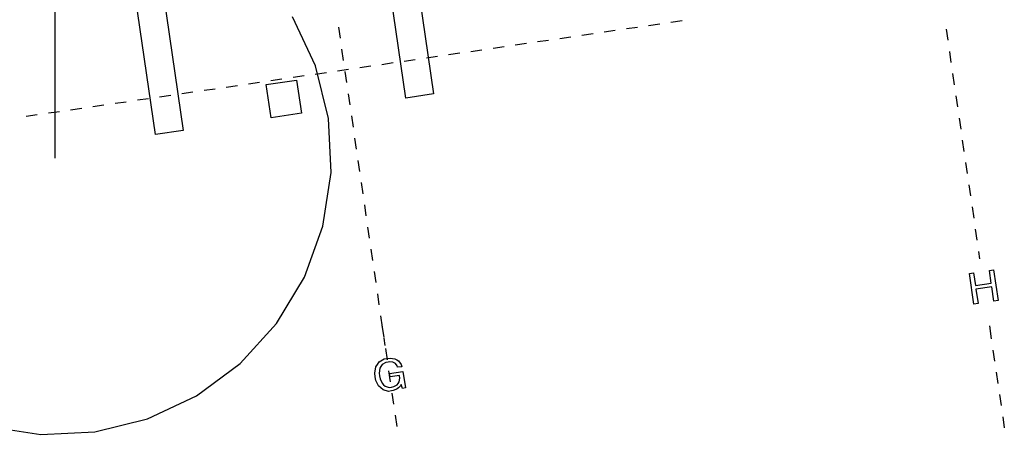
# Model space of a CAD drawing. Extents: x -565 to 46, y -177 to 148.
# Drawn here: x -25 to -14, y -12 to -7 of the extents above; entities that cross this region are included whole.
import ezdxf

# ---------------------------------------------------------------- set-up
doc = ezdxf.new("R2010")
doc.units = 0
doc.header["$LTSCALE"] = 10.178279
doc.layers.add('MH-GRUNDRISS', color=253, linetype='CONTINUOUS')

msp = doc.modelspace()

# ---------------------------------------------------------------- linework, layer by layer
at = {"layer": 'MH-GRUNDRISS'}
for p, q in [((-24.609, -5.372), (-24.609, -8.497)), ((-20.679, -5.365), (-20.328, -7.77)), ((-23.509, -5.778), (-23.158, -8.183)), ((-20.642, -7.816), (-20.89, -6.116)), ((-23.472, -8.229), (-23.72, -6.529)), ((-21.664, -7.451), (-21.925, -6.897)), ((-21.405, -7.013), (-21.386, -7.138)), ((-18.148, -7.031), (-18.023, -7.013)), ((-17.897, -6.994), (-17.771, -6.976)), ((-17.646, -6.958), (-17.52, -6.939)), ((-18.902, -7.141), (-18.777, -7.123)), ((-18.651, -7.104), (-18.525, -7.086)), ((-18.4, -7.068), (-18.274, -7.049)), ((-14.534, -7.037), (-14.516, -7.162)), ((-19.656, -7.251), (-19.531, -7.233)), ((-19.405, -7.215), (-19.279, -7.196)), ((-19.154, -7.178), (-19.028, -7.16)), ((-21.368, -7.264), (-21.349, -7.39)), ((-20.41, -7.361), (-20.285, -7.343)), ((-20.159, -7.325), (-20.033, -7.306)), ((-19.908, -7.288), (-19.782, -7.27)), ((-14.497, -7.288), (-14.479, -7.414)), ((-21.517, -8.046), (-21.664, -7.451)), ((-21.164, -7.471), (-21.039, -7.453)), ((-20.913, -7.435), (-20.787, -7.416)), ((-20.662, -7.398), (-20.536, -7.38)), ((-21.918, -7.581), (-21.793, -7.563)), ((-21.667, -7.545), (-21.541, -7.526)), ((-21.416, -7.508), (-21.29, -7.49)), ((-21.331, -7.515), (-21.313, -7.641)), ((-14.461, -7.539), (-14.442, -7.665)), ((-22.672, -7.692), (-22.547, -7.673)), ((-22.421, -7.655), (-22.295, -7.636)), ((-22.22, -7.664), (-21.877, -7.614)), ((-22.166, -8.038), (-22.22, -7.664)), ((-22.17, -7.618), (-22.044, -7.6)), ((-21.877, -7.614), (-21.822, -7.988)), ((-23.426, -7.802), (-23.301, -7.783)), ((-23.175, -7.765), (-23.049, -7.747)), ((-22.924, -7.728), (-22.798, -7.71)), ((-21.294, -7.767), (-21.276, -7.892)), ((-20.328, -7.77), (-20.642, -7.816)), ((-14.424, -7.791), (-14.406, -7.916)), ((-24.18, -7.912), (-24.055, -7.893)), ((-23.929, -7.875), (-23.803, -7.857)), ((-23.678, -7.838), (-23.552, -7.82)), ((-20.642, -7.816), (-20.642, -7.816)), ((-24.934, -8.022), (-24.809, -8.003)), ((-24.683, -7.985), (-24.557, -7.967)), ((-24.432, -7.948), (-24.306, -7.93)), ((-21.822, -7.988), (-22.166, -8.038)), ((-22.166, -8.038), (-22.166, -8.038)), ((-21.488, -8.658), (-21.517, -8.046)), ((-21.258, -8.018), (-21.239, -8.144)), ((-14.387, -8.042), (-14.369, -8.168)), ((-23.158, -8.183), (-23.472, -8.229)), ((-23.472, -8.229), (-23.472, -8.229)), ((-21.221, -8.269), (-21.203, -8.395)), ((-14.351, -8.293), (-14.332, -8.419)), ((-21.184, -8.521), (-21.166, -8.646)), ((-14.314, -8.545), (-14.296, -8.67)), ((-21.58, -9.263), (-21.488, -8.658)), ((-21.148, -8.772), (-21.129, -8.898)), ((-14.277, -8.796), (-14.259, -8.922)), ((-21.111, -9.023), (-21.093, -9.149)), ((-14.241, -9.047), (-14.222, -9.173)), ((-21.787, -9.84), (-21.58, -9.263)), ((-21.074, -9.275), (-21.056, -9.4)), ((-14.204, -9.299), (-14.185, -9.424)), ((-21.038, -9.526), (-21.019, -9.652)), ((-14.167, -9.55), (-14.155, -9.632)), ((-21.001, -9.777), (-20.983, -9.903)), ((-14.271, -9.8), (-14.224, -9.793)), ((-14.224, -9.793), (-14.203, -9.935)), ((-14.044, -9.767), (-13.997, -9.76)), ((-14.023, -9.909), (-14.044, -9.767)), ((-13.997, -9.76), (-13.946, -10.106)), ((-22.104, -10.364), (-21.787, -9.84)), ((-14.22, -10.146), (-14.271, -9.8)), ((-14.203, -9.935), (-14.023, -9.909)), ((-14.017, -9.951), (-14.197, -9.977)), ((-14.197, -9.977), (-14.173, -10.14)), ((-13.993, -10.113), (-14.017, -9.951)), ((-20.964, -10.029), (-20.946, -10.154)), ((-13.946, -10.106), (-13.993, -10.113)), ((-14.173, -10.14), (-14.22, -10.146)), ((-14.22, -10.146), (-14.22, -10.146)), ((-20.928, -10.28), (-20.909, -10.406)), ((-22.516, -10.817), (-22.104, -10.364)), ((-20.913, -10.383), (-20.892, -10.523)), ((-14.044, -10.391), (-14.023, -10.539)), ((-20.891, -10.531), (-20.879, -10.613)), ((-20.874, -10.649), (-20.855, -10.774)), ((-14.004, -10.665), (-13.986, -10.79)), ((-20.943, -10.799), (-20.886, -10.766)), ((-20.886, -10.766), (-20.847, -10.76)), ((-20.847, -10.76), (-20.818, -10.756)), ((-20.822, -10.798), (-20.841, -10.801)), ((-20.788, -10.802), (-20.822, -10.798)), ((-20.818, -10.756), (-20.767, -10.764)), ((-20.767, -10.764), (-20.746, -10.776)), ((-20.746, -10.776), (-20.726, -10.788)), ((-20.726, -10.788), (-20.697, -10.827)), ((-23.009, -11.181), (-22.516, -10.817)), ((-20.994, -10.925), (-20.982, -10.855)), ((-20.982, -10.855), (-20.962, -10.827)), ((-20.962, -10.827), (-20.943, -10.799)), ((-20.936, -10.871), (-20.944, -10.925)), ((-20.924, -10.85), (-20.936, -10.871)), ((-20.911, -10.829), (-20.924, -10.85)), ((-20.87, -10.805), (-20.911, -10.829)), ((-20.841, -10.801), (-20.87, -10.805)), ((-20.837, -10.9), (-20.819, -11.026)), ((-20.827, -10.929), (-20.675, -10.907)), ((-20.774, -10.811), (-20.788, -10.802)), ((-20.76, -10.818), (-20.774, -10.811)), ((-20.741, -10.843), (-20.76, -10.818)), ((-20.735, -10.86), (-20.741, -10.843)), ((-20.689, -10.853), (-20.735, -10.86)), ((-20.697, -10.827), (-20.689, -10.853)), ((-20.675, -10.907), (-20.648, -11.094)), ((-20.988, -10.968), (-20.994, -10.925)), ((-20.982, -11.009), (-20.988, -10.968)), ((-20.951, -11.071), (-20.982, -11.009)), ((-20.944, -10.925), (-20.939, -10.958)), ((-20.939, -10.958), (-20.934, -10.992)), ((-20.934, -10.992), (-20.911, -11.041)), ((-20.821, -10.968), (-20.827, -10.929)), ((-20.713, -10.952), (-20.821, -10.968)), ((-20.717, -11.025), (-20.709, -10.982)), ((-20.713, -10.957), (-20.713, -10.952)), ((-20.709, -10.982), (-20.713, -10.957)), ((-13.968, -10.916), (-13.949, -11.042)), ((-20.925, -11.093), (-20.951, -11.071)), ((-20.9, -11.115), (-20.925, -11.093)), ((-20.911, -11.041), (-20.893, -11.058)), ((-20.839, -11.132), (-20.9, -11.115)), ((-20.893, -11.058), (-20.875, -11.074)), ((-20.875, -11.074), (-20.831, -11.087)), ((-20.804, -11.127), (-20.839, -11.132)), ((-20.831, -11.087), (-20.803, -11.083)), ((-20.786, -11.124), (-20.804, -11.127)), ((-20.803, -11.083), (-20.779, -11.079)), ((-20.754, -11.112), (-20.786, -11.124)), ((-20.779, -11.079), (-20.742, -11.059)), ((-20.74, -11.103), (-20.754, -11.112)), ((-20.742, -11.059), (-20.73, -11.042)), ((-20.726, -11.094), (-20.74, -11.103)), ((-20.73, -11.042), (-20.717, -11.025)), ((-20.704, -11.069), (-20.726, -11.094)), ((-20.696, -11.054), (-20.704, -11.069)), ((-20.679, -11.098), (-20.696, -11.054)), ((-20.696, -11.054), (-20.696, -11.054)), ((-20.648, -11.094), (-20.679, -11.098)), ((-23.563, -11.442), (-23.009, -11.181)), ((-20.8, -11.151), (-20.782, -11.277)), ((-13.931, -11.167), (-13.913, -11.293)), ((-24.158, -11.589), (-23.563, -11.442)), ((-20.764, -11.403), (-20.745, -11.528)), ((-13.894, -11.419), (-13.876, -11.544)), ((-25.376, -11.527), (-24.77, -11.618)), ((-24.77, -11.618), (-24.158, -11.589))]:
    msp.add_line(p, q, dxfattribs=at)

doc.saveas('drawing.dxf')
